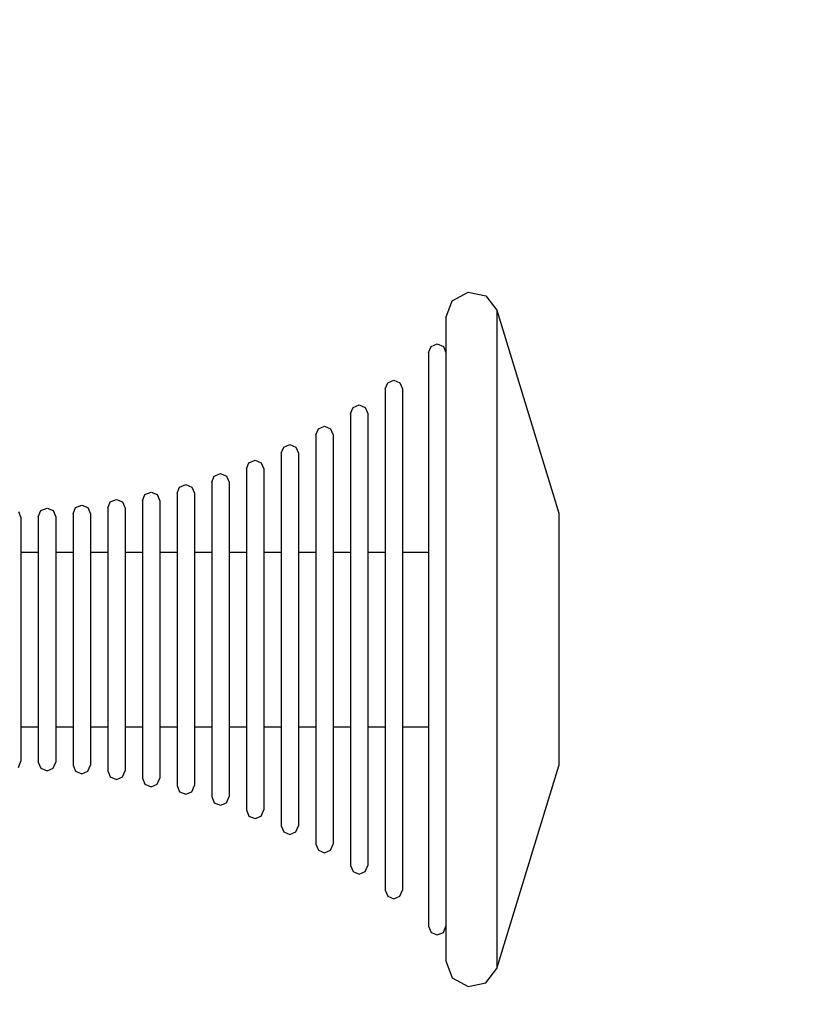
# Model space of a CAD drawing. Units: millimetres. Extents: x 1759 to 13828, y 2385 to 16314.
# Drawn here: x 6153 to 6242, y 5412 to 5526 of the extents above; entities that cross this region are included whole.
import ezdxf

# ---------------------------------------------------------------- set-up
doc = ezdxf.new("R2010")
doc.units = ezdxf.units.MM
doc.layers.add('Dimensions', color=7, linetype='Continuous')
doc.styles.get("Standard").update_dxf_attribs({"font": 'arial.ttf'})
doc.dimstyles.new('Leikkiset keinu', dxfattribs={"dimtxt": 150, "dimasz": 2.5, "dimexe": 0.06, "dimexo": 0.625, "dimtad": 0, "dimtih": 1, "dimtoh": 1, "dimdec": 0, "dimtxsty": 'Standard', "dimcen": 2.5, "dimadec": 0, "dimazin": 0, "dimtfac": 1, "dimtmove": 0, "dimatfit": 3, "dimfxl": 1, "dimarcsym": 0})

# ---------------------------------------------------------------- blocks, each defined once
blk = doc.blocks.new('*D8')
at = {"layer": 'Defpoints', "color": 0, "transparency": 16777216}
for p in [(13827.88, 13510.14), (13827.88, 9413.74), (3265.2, 5159.51)]:
    blk.add_point(p, dxfattribs=at)
at = {"layer": 'Dimensions', "color": 0, "lineweight": -2, "transparency": 16777216}
for p, q in [((3265.2, 5160.14), (3265.2, 13510.2)), ((3267.7, 13510.14), (8270.73, 13510.14)), ((13825.38, 13510.14), (8822.35, 13510.14)), ((13827.88, 9414.37), (13827.88, 13510.2))]:
    blk.add_line(p, q, dxfattribs=at)
at = {"layer": 'Dimensions', "color": 0, "transparency": 16777216}
for points in [[(3267.7, 13510.55), (3267.7, 13509.72), (3265.2, 13510.14)], [(13825.38, 13510.55), (13825.38, 13509.72), (13827.88, 13510.14)]]:
    blk.add_solid(points, dxfattribs=at)
at = {"layer": 'Dimensions', "color": 0, "transparency": 16777216, "insert": (8546.54, 13510.14), "char_height": 150, "attachment_point": 5}
blk.add_mtext('10563', dxfattribs=at)

msp = doc.modelspace()

# ---------------------------------------------------------------- linework, layer by layer
for p, q in [((6202.93, 5493.56), (6204.76, 5494.57)), ((6204.76, 5494.57), (6206.8, 5494.14)), ((6206.8, 5494.14), (6208.07, 5492.48)), ((6202.2, 5491.6), (6202.93, 5493.56)), ((6202.2, 5491.6), (6202.2, 5490.48)), ((6208.07, 5492.48), (6208.07, 5491.33)), ((6208.07, 5492.48), (6215.2, 5469.1)), ((6202.2, 5490.48), (6202.2, 5488.26)), ((6208.07, 5491.33), (6208.07, 5489.06)), ((6200.2, 5487.6), (6200.49, 5488.31)), ((6200.49, 5488.31), (6201.2, 5488.6)), ((6201.2, 5488.6), (6201.9, 5488.31)), ((6201.9, 5488.31), (6202.2, 5487.6)), ((6202.2, 5488.26), (6202.2, 5485.01)), ((6208.07, 5489.06), (6208.07, 5485.73)), ((6200.2, 5487.6), (6200.2, 5486.6)), ((6200.2, 5486.6), (6200.2, 5484.62)), ((6202.2, 5485.01), (6202.2, 5480.84)), ((6208.07, 5485.73), (6208.07, 5481.47)), ((6195.2, 5483.43), (6195.49, 5484.13)), ((6195.49, 5484.13), (6196.2, 5484.43)), ((6196.2, 5484.43), (6196.9, 5484.13)), ((6196.9, 5484.13), (6197.2, 5483.43)), ((6200.2, 5484.62), (6200.2, 5481.73)), ((6195.2, 5483.43), (6195.2, 5482.55)), ((6195.2, 5482.55), (6195.2, 5480.82)), ((6197.2, 5483.43), (6197.2, 5482.55)), ((6197.2, 5482.55), (6197.2, 5480.82)), ((6191.2, 5480.59), (6191.49, 5481.29)), ((6191.49, 5481.29), (6192.2, 5481.59)), ((6192.2, 5481.59), (6192.9, 5481.29)), ((6192.9, 5481.29), (6193.2, 5480.59)), ((6200.2, 5481.73), (6200.2, 5478.01)), ((6208.07, 5481.47), (6208.07, 5476.38)), ((6191.2, 5480.59), (6191.2, 5479.79)), ((6193.2, 5480.59), (6193.2, 5479.79)), ((6195.2, 5480.82), (6195.2, 5478.29)), ((6197.2, 5480.82), (6197.2, 5478.29)), ((6202.2, 5480.84), (6202.2, 5475.87)), ((6187.49, 5478.83), (6188.2, 5479.13)), ((6188.2, 5479.13), (6188.9, 5478.83)), ((6191.2, 5479.79), (6191.2, 5478.23)), ((6193.2, 5479.79), (6193.2, 5478.23)), ((6187.2, 5478.13), (6187.49, 5478.83)), ((6187.2, 5478.13), (6187.2, 5477.41)), ((6188.9, 5478.83), (6189.2, 5478.13)), ((6189.2, 5478.13), (6189.2, 5477.41)), ((6191.2, 5478.23), (6191.2, 5475.95)), ((6193.2, 5478.23), (6193.2, 5475.95)), ((6195.2, 5478.29), (6195.2, 5475.04)), ((6197.2, 5478.29), (6197.2, 5475.04)), ((6200.2, 5478.01), (6200.2, 5473.57)), ((6183.49, 5476.71), (6184.2, 5477)), ((6184.2, 5477), (6184.9, 5476.71)), ((6187.2, 5477.41), (6187.2, 5476)), ((6189.2, 5477.41), (6189.2, 5476)), ((6183.2, 5476), (6183.49, 5476.71)), ((6183.2, 5476), (6183.2, 5475.35)), ((6184.9, 5476.71), (6185.2, 5476)), ((6185.2, 5476), (6185.2, 5475.35)), ((6187.2, 5476), (6187.2, 5473.93)), ((6189.2, 5476), (6189.2, 5473.93)), ((6191.2, 5475.95), (6191.2, 5473.02)), ((6193.2, 5475.95), (6193.2, 5473.02)), ((6202.2, 5475.87), (6202.2, 5470.25)), ((6208.07, 5476.38), (6208.07, 5470.63)), ((6179.2, 5474.19), (6179.49, 5474.89)), ((6179.49, 5474.89), (6180.2, 5475.19)), ((6180.2, 5475.19), (6180.9, 5474.89)), ((6180.9, 5474.89), (6181.2, 5474.19)), ((6183.2, 5475.35), (6183.2, 5474.07)), ((6185.2, 5475.35), (6185.2, 5474.07)), ((6195.2, 5475.04), (6195.2, 5471.16)), ((6197.2, 5475.04), (6197.2, 5471.16)), ((6175.2, 5472.65), (6175.49, 5473.36)), ((6175.49, 5473.36), (6176.2, 5473.65)), ((6176.2, 5473.65), (6176.9, 5473.36)), ((6176.9, 5473.36), (6177.2, 5472.65)), ((6179.2, 5474.19), (6179.2, 5473.59)), ((6179.2, 5473.59), (6179.2, 5472.41)), ((6181.2, 5474.19), (6181.2, 5473.59)), ((6181.2, 5473.59), (6181.2, 5472.41)), ((6183.2, 5474.07), (6183.2, 5472.19)), ((6185.2, 5474.07), (6185.2, 5472.19)), ((6187.2, 5473.93), (6187.2, 5471.28)), ((6189.2, 5473.93), (6189.2, 5471.28)), ((6200.2, 5473.57), (6200.2, 5468.56)), ((6171.49, 5472.09), (6172.2, 5472.38)), ((6172.2, 5472.38), (6172.9, 5472.09)), ((6175.2, 5472.65), (6175.2, 5472.1)), ((6177.2, 5472.65), (6177.2, 5472.1)), ((6179.2, 5472.41), (6179.2, 5470.69)), ((6181.2, 5472.41), (6181.2, 5470.69)), ((6183.2, 5472.19), (6183.2, 5469.77)), ((6185.2, 5472.19), (6185.2, 5469.77)), ((6191.2, 5473.02), (6191.2, 5469.53)), ((6193.2, 5473.02), (6193.2, 5469.53)), ((6167.2, 5470.52), (6167.49, 5471.23)), ((6167.49, 5471.23), (6168.2, 5471.52)), ((6168.2, 5471.52), (6168.9, 5471.23)), ((6168.9, 5471.23), (6169.2, 5470.52)), ((6171.2, 5471.38), (6171.49, 5472.09)), ((6171.2, 5471.38), (6171.2, 5470.87)), ((6172.9, 5472.09), (6173.2, 5471.38)), ((6173.2, 5471.38), (6173.2, 5470.87)), ((6175.2, 5472.1), (6175.2, 5471.02)), ((6177.2, 5472.1), (6177.2, 5471.02)), ((6187.2, 5471.28), (6187.2, 5468.11)), ((6189.2, 5471.28), (6189.2, 5468.11)), ((6195.2, 5471.16), (6195.2, 5466.79)), ((6197.2, 5471.16), (6197.2, 5466.79)), ((6159.49, 5469.72), (6160.2, 5470.01)), ((6160.2, 5470.01), (6160.9, 5469.72)), ((6163.2, 5469.68), (6163.49, 5470.39)), ((6163.49, 5470.39), (6164.2, 5470.68)), ((6164.2, 5470.68), (6164.9, 5470.39)), ((6164.9, 5470.39), (6165.2, 5469.68)), ((6167.2, 5470.52), (6167.2, 5470.04)), ((6167.2, 5470.04), (6167.2, 5469.08)), ((6169.2, 5470.52), (6169.2, 5470.04)), ((6169.2, 5470.04), (6169.2, 5469.08)), ((6171.2, 5470.87), (6171.2, 5469.86)), ((6173.2, 5470.87), (6173.2, 5469.86)), ((6175.2, 5471.02), (6175.2, 5469.43)), ((6177.2, 5471.02), (6177.2, 5469.43)), ((6179.2, 5470.69), (6179.2, 5468.48)), ((6181.2, 5470.69), (6181.2, 5468.48)), ((6202.2, 5470.25), (6202.2, 5464.16)), ((6208.07, 5470.63), (6208.07, 5464.39)), ((6152.9, 5469.28), (6153.2, 5468.57)), ((6155.2, 5468.68), (6155.49, 5469.39)), ((6155.49, 5469.39), (6156.2, 5469.68)), ((6156.2, 5469.68), (6156.9, 5469.39)), ((6156.9, 5469.39), (6157.2, 5468.68)), ((6159.2, 5469.01), (6159.49, 5469.72)), ((6159.2, 5469.01), (6159.2, 5468.57)), ((6160.9, 5469.72), (6161.2, 5469.01)), ((6161.2, 5469.01), (6161.2, 5468.57)), ((6163.2, 5469.68), (6163.2, 5469.22)), ((6163.2, 5469.22), (6163.2, 5468.31)), ((6165.2, 5469.68), (6165.2, 5469.22)), ((6165.2, 5469.22), (6165.2, 5468.31)), ((6167.2, 5469.08), (6167.2, 5467.68)), ((6169.2, 5469.08), (6169.2, 5467.68)), ((6171.2, 5469.86), (6171.2, 5468.38)), ((6173.2, 5469.86), (6173.2, 5468.38)), ((6175.2, 5469.43), (6175.2, 5467.39)), ((6177.2, 5469.43), (6177.2, 5467.39)), ((6183.2, 5469.77), (6183.2, 5466.89)), ((6185.2, 5469.77), (6185.2, 5466.89)), ((6191.2, 5469.53), (6191.2, 5465.58)), ((6193.2, 5469.53), (6193.2, 5465.58)), ((6215.2, 5469.1), (6215.2, 5468.66)), ((6153.2, 5468.57), (6153.2, 5468.14)), ((6153.2, 5468.14), (6153.2, 5467.3)), ((6155.2, 5468.68), (6155.2, 5468.25)), ((6155.2, 5468.25), (6155.2, 5467.4)), ((6157.2, 5468.68), (6157.2, 5468.25)), ((6157.2, 5468.25), (6157.2, 5467.4)), ((6159.2, 5468.57), (6159.2, 5467.7)), ((6159.2, 5467.7), (6159.2, 5466.44)), ((6161.2, 5468.57), (6161.2, 5467.7)), ((6161.2, 5467.7), (6161.2, 5466.44)), ((6163.2, 5468.31), (6163.2, 5466.99)), ((6165.2, 5468.31), (6165.2, 5466.99)), ((6167.2, 5467.68), (6167.2, 5465.88)), ((6169.2, 5467.68), (6169.2, 5465.88)), ((6171.2, 5468.38), (6171.2, 5466.49)), ((6173.2, 5468.38), (6173.2, 5466.49)), ((6179.2, 5468.48), (6179.2, 5465.85)), ((6181.2, 5468.48), (6181.2, 5465.85)), ((6187.2, 5468.11), (6187.2, 5464.54)), ((6189.2, 5468.11), (6189.2, 5464.54)), ((6200.2, 5468.56), (6200.2, 5463.12)), ((6215.2, 5468.66), (6215.2, 5467.79)), ((6215.2, 5467.79), (6215.2, 5466.51)), ((6153.2, 5467.3), (6153.2, 5466.07)), ((6155.2, 5467.4), (6155.2, 5466.16)), ((6157.2, 5467.4), (6157.2, 5466.16)), ((6163.2, 5466.99), (6163.2, 5465.28)), ((6165.2, 5466.99), (6165.2, 5465.28)), ((6175.2, 5467.39), (6175.2, 5464.96)), ((6177.2, 5467.39), (6177.2, 5464.96)), ((6183.2, 5466.89), (6183.2, 5463.64)), ((6185.2, 5466.89), (6185.2, 5463.64)), ((6195.2, 5466.79), (6195.2, 5462.03)), ((6197.2, 5466.79), (6197.2, 5462.03)), ((6215.2, 5466.51), (6215.2, 5464.87)), ((6153.2, 5466.07), (6153.2, 5464.49)), ((6155.2, 5466.16), (6155.2, 5464.57)), ((6157.2, 5466.16), (6157.2, 5464.57)), ((6159.2, 5466.44), (6159.2, 5464.81)), ((6161.2, 5466.44), (6161.2, 5464.81)), ((6167.2, 5465.88), (6167.2, 5463.74)), ((6169.2, 5465.88), (6169.2, 5463.74)), ((6171.2, 5466.49), (6171.2, 5464.23)), ((6173.2, 5466.49), (6173.2, 5464.23)), ((6179.2, 5465.85), (6179.2, 5462.87)), ((6181.2, 5465.85), (6181.2, 5462.87)), ((6191.2, 5465.58), (6191.2, 5461.3)), ((6193.2, 5465.58), (6193.2, 5461.3)), ((6153.2, 5464.6), (6155.2, 5464.6)), ((6153.2, 5464.49), (6153.2, 5462.61)), ((6155.2, 5464.57), (6155.2, 5462.67)), ((6157.2, 5464.6), (6159.2, 5464.6)), ((6157.2, 5464.57), (6157.2, 5462.67)), ((6159.2, 5464.81), (6159.2, 5462.87)), ((6161.2, 5464.81), (6161.2, 5462.87)), ((6161.2, 5464.6), (6163.2, 5464.6)), ((6163.2, 5465.28), (6163.2, 5463.25)), ((6165.2, 5465.28), (6165.2, 5463.25)), ((6165.2, 5464.6), (6167.2, 5464.6)), ((6169.2, 5464.6), (6171.2, 5464.6)), ((6171.2, 5464.23), (6171.2, 5461.67)), ((6173.2, 5464.6), (6175.2, 5464.6)), ((6173.2, 5464.23), (6173.2, 5461.67)), ((6175.2, 5464.96), (6175.2, 5462.21)), ((6177.2, 5464.96), (6177.2, 5462.21)), ((6177.2, 5464.6), (6179.2, 5464.6)), ((6181.2, 5464.6), (6183.2, 5464.6)), ((6185.2, 5464.6), (6187.2, 5464.6)), ((6187.2, 5464.54), (6187.2, 5460.66)), ((6189.2, 5464.6), (6191.2, 5464.6)), ((6189.2, 5464.54), (6189.2, 5460.66)), ((6193.2, 5464.6), (6195.2, 5464.6)), ((6197.2, 5464.6), (6200.2, 5464.6)), ((6208.07, 5464.39), (6208.07, 5457.84)), ((6215.2, 5464.87), (6215.2, 5462.92)), ((6163.2, 5463.25), (6163.2, 5460.95)), ((6165.2, 5463.25), (6165.2, 5460.95)), ((6167.2, 5463.74), (6167.2, 5461.31)), ((6169.2, 5463.74), (6169.2, 5461.31)), ((6183.2, 5463.64), (6183.2, 5460.1)), ((6185.2, 5463.64), (6185.2, 5460.1)), ((6200.2, 5463.12), (6200.2, 5457.42)), ((6202.2, 5464.16), (6202.2, 5457.77)), ((6153.2, 5462.61), (6153.2, 5460.48)), ((6155.2, 5462.67), (6155.2, 5460.53)), ((6157.2, 5462.67), (6157.2, 5460.53)), ((6159.2, 5462.87), (6159.2, 5460.67)), ((6161.2, 5462.87), (6161.2, 5460.67)), ((6175.2, 5462.21), (6175.2, 5459.23)), ((6177.2, 5462.21), (6177.2, 5459.23)), ((6179.2, 5462.87), (6179.2, 5459.63)), ((6181.2, 5462.87), (6181.2, 5459.63)), ((6195.2, 5462.03), (6195.2, 5457.05)), ((6197.2, 5462.03), (6197.2, 5457.05)), ((6215.2, 5462.92), (6215.2, 5460.71)), ((6163.2, 5460.95), (6163.2, 5458.46)), ((6165.2, 5460.95), (6165.2, 5458.46)), ((6167.2, 5461.31), (6167.2, 5458.68)), ((6169.2, 5461.31), (6169.2, 5458.68)), ((6171.2, 5461.67), (6171.2, 5458.9)), ((6173.2, 5461.67), (6173.2, 5458.9)), ((6191.2, 5461.3), (6191.2, 5456.8)), ((6193.2, 5461.3), (6193.2, 5456.8)), ((6153.2, 5460.48), (6153.2, 5458.17)), ((6155.2, 5460.53), (6155.2, 5458.2)), ((6157.2, 5460.53), (6157.2, 5458.2)), ((6159.2, 5460.67), (6159.2, 5458.29)), ((6161.2, 5460.67), (6161.2, 5458.29)), ((6183.2, 5460.1), (6183.2, 5456.4)), ((6185.2, 5460.1), (6185.2, 5456.4)), ((6187.2, 5460.66), (6187.2, 5456.59)), ((6189.2, 5460.66), (6189.2, 5456.59)), ((6215.2, 5460.71), (6215.2, 5458.31)), ((6167.2, 5458.68), (6167.2, 5455.92)), ((6169.2, 5458.68), (6169.2, 5455.92)), ((6171.2, 5458.9), (6171.2, 5456)), ((6173.2, 5458.9), (6173.2, 5456)), ((6175.2, 5459.23), (6175.2, 5456.11)), ((6177.2, 5459.23), (6177.2, 5456.11)), ((6179.2, 5459.63), (6179.2, 5456.24)), ((6181.2, 5459.63), (6181.2, 5456.24)), ((6153.2, 5458.17), (6153.2, 5455.75)), ((6155.2, 5458.2), (6155.2, 5455.76)), ((6157.2, 5458.2), (6157.2, 5455.76)), ((6159.2, 5458.29), (6159.2, 5455.79)), ((6161.2, 5458.29), (6161.2, 5455.79)), ((6163.2, 5458.46), (6163.2, 5455.85)), ((6165.2, 5458.46), (6165.2, 5455.85)), ((6200.2, 5457.42), (6200.2, 5451.63)), ((6202.2, 5457.77), (6202.2, 5451.28)), ((6208.07, 5457.84), (6208.07, 5451.2)), ((6215.2, 5458.31), (6215.2, 5455.8)), ((6183.2, 5456.4), (6183.2, 5452.64)), ((6185.2, 5456.4), (6185.2, 5452.64)), ((6187.2, 5456.59), (6187.2, 5452.46)), ((6189.2, 5456.59), (6189.2, 5452.46)), ((6191.2, 5456.8), (6191.2, 5452.24)), ((6193.2, 5456.8), (6193.2, 5452.24)), ((6195.2, 5457.05), (6195.2, 5452)), ((6197.2, 5457.05), (6197.2, 5452)), ((6153.2, 5455.75), (6153.2, 5453.3)), ((6155.2, 5455.76), (6155.2, 5453.29)), ((6157.2, 5455.76), (6157.2, 5453.29)), ((6159.2, 5455.79), (6159.2, 5453.26)), ((6161.2, 5455.79), (6161.2, 5453.26)), ((6163.2, 5455.85), (6163.2, 5453.2)), ((6165.2, 5455.85), (6165.2, 5453.2)), ((6167.2, 5455.92), (6167.2, 5453.12)), ((6169.2, 5455.92), (6169.2, 5453.12)), ((6171.2, 5456), (6171.2, 5453.05)), ((6173.2, 5456), (6173.2, 5453.05)), ((6175.2, 5456.11), (6175.2, 5452.94)), ((6177.2, 5456.11), (6177.2, 5452.94)), ((6179.2, 5456.24), (6179.2, 5452.8)), ((6181.2, 5456.24), (6181.2, 5452.8)), ((6215.2, 5455.8), (6215.2, 5453.25)), ((6153.2, 5453.3), (6153.2, 5450.87)), ((6155.2, 5453.29), (6155.2, 5450.85)), ((6157.2, 5453.29), (6157.2, 5450.85)), ((6159.2, 5453.26), (6159.2, 5450.76)), ((6161.2, 5453.26), (6161.2, 5450.76)), ((6163.2, 5453.2), (6163.2, 5450.59)), ((6165.2, 5453.2), (6165.2, 5450.59)), ((6167.2, 5453.12), (6167.2, 5450.37)), ((6169.2, 5453.12), (6169.2, 5450.37)), ((6171.2, 5453.05), (6171.2, 5450.14)), ((6173.2, 5453.05), (6173.2, 5450.14)), ((6175.2, 5452.94), (6175.2, 5449.81)), ((6177.2, 5452.94), (6177.2, 5449.81)), ((6215.2, 5453.25), (6215.2, 5450.74)), ((6179.2, 5452.8), (6179.2, 5449.42)), ((6181.2, 5452.8), (6181.2, 5449.42)), ((6183.2, 5452.64), (6183.2, 5448.94)), ((6185.2, 5452.64), (6185.2, 5448.94)), ((6187.2, 5452.46), (6187.2, 5448.39)), ((6189.2, 5452.46), (6189.2, 5448.39)), ((6191.2, 5452.24), (6191.2, 5447.75)), ((6193.2, 5452.24), (6193.2, 5447.75)), ((6195.2, 5452), (6195.2, 5447.01)), ((6197.2, 5452), (6197.2, 5447.01)), ((6153.2, 5450.87), (6153.2, 5448.57)), ((6155.2, 5450.85), (6155.2, 5448.52)), ((6157.2, 5450.85), (6157.2, 5448.52)), ((6159.2, 5450.76), (6159.2, 5448.38)), ((6161.2, 5450.76), (6161.2, 5448.38)), ((6200.2, 5451.63), (6200.2, 5445.93)), ((6202.2, 5451.28), (6202.2, 5444.89)), ((6208.07, 5451.2), (6208.07, 5444.66)), ((6215.2, 5450.74), (6215.2, 5448.34)), ((6163.2, 5450.59), (6163.2, 5448.09)), ((6165.2, 5450.59), (6165.2, 5448.09)), ((6167.2, 5450.37), (6167.2, 5447.74)), ((6169.2, 5450.37), (6169.2, 5447.74)), ((6171.2, 5450.14), (6171.2, 5447.37)), ((6173.2, 5450.14), (6173.2, 5447.37)), ((6175.2, 5449.81), (6175.2, 5446.83)), ((6177.2, 5449.81), (6177.2, 5446.83)), ((6153.2, 5448.57), (6153.2, 5446.44)), ((6155.2, 5448.52), (6155.2, 5446.37)), ((6157.2, 5448.52), (6157.2, 5446.37)), ((6159.2, 5448.38), (6159.2, 5446.18)), ((6161.2, 5448.38), (6161.2, 5446.18)), ((6179.2, 5449.42), (6179.2, 5446.18)), ((6181.2, 5449.42), (6181.2, 5446.18)), ((6183.2, 5448.94), (6183.2, 5445.41)), ((6185.2, 5448.94), (6185.2, 5445.41)), ((6187.2, 5448.39), (6187.2, 5444.51)), ((6189.2, 5448.39), (6189.2, 5444.51)), ((6215.2, 5448.34), (6215.2, 5446.13)), ((6163.2, 5448.09), (6163.2, 5445.8)), ((6165.2, 5448.09), (6165.2, 5445.8)), ((6167.2, 5447.74), (6167.2, 5445.31)), ((6169.2, 5447.74), (6169.2, 5445.31)), ((6171.2, 5447.37), (6171.2, 5444.82)), ((6173.2, 5447.37), (6173.2, 5444.82)), ((6191.2, 5447.75), (6191.2, 5443.47)), ((6193.2, 5447.75), (6193.2, 5443.47)), ((6153.2, 5446.44), (6153.2, 5444.55)), ((6155.2, 5446.37), (6155.2, 5444.48)), ((6157.2, 5446.37), (6157.2, 5444.48)), ((6159.2, 5446.18), (6159.2, 5444.24)), ((6161.2, 5446.18), (6161.2, 5444.24)), ((6175.2, 5446.83), (6175.2, 5444.09)), ((6177.2, 5446.83), (6177.2, 5444.09)), ((6179.2, 5446.18), (6179.2, 5443.2)), ((6181.2, 5446.18), (6181.2, 5443.2)), ((6195.2, 5447.01), (6195.2, 5442.26)), ((6197.2, 5447.01), (6197.2, 5442.26)), ((6215.2, 5446.13), (6215.2, 5444.17)), ((6163.2, 5445.8), (6163.2, 5443.77)), ((6165.2, 5445.8), (6165.2, 5443.77)), ((6167.2, 5445.31), (6167.2, 5443.17)), ((6169.2, 5445.31), (6169.2, 5443.17)), ((6183.2, 5445.41), (6183.2, 5442.16)), ((6185.2, 5445.41), (6185.2, 5442.16)), ((6200.2, 5445.93), (6200.2, 5440.49)), ((6153.2, 5444.55), (6153.2, 5442.97)), ((6153.2, 5444.44), (6155.2, 5444.44)), ((6155.2, 5444.48), (6155.2, 5442.88)), ((6157.2, 5444.48), (6157.2, 5442.88)), ((6157.2, 5444.44), (6159.2, 5444.44)), ((6159.2, 5444.24), (6159.2, 5442.61)), ((6161.2, 5444.44), (6163.2, 5444.44)), ((6161.2, 5444.24), (6161.2, 5442.61)), ((6165.2, 5444.44), (6167.2, 5444.44)), ((6169.2, 5444.44), (6171.2, 5444.44)), ((6171.2, 5444.82), (6171.2, 5442.56)), ((6173.2, 5444.82), (6173.2, 5442.56)), ((6173.2, 5444.44), (6175.2, 5444.44)), ((6175.2, 5444.09), (6175.2, 5441.66)), ((6177.2, 5444.44), (6179.2, 5444.44)), ((6177.2, 5444.09), (6177.2, 5441.66)), ((6181.2, 5444.44), (6183.2, 5444.44)), ((6185.2, 5444.44), (6187.2, 5444.44)), ((6187.2, 5444.51), (6187.2, 5440.93)), ((6189.2, 5444.51), (6189.2, 5440.93)), ((6189.2, 5444.44), (6191.2, 5444.44)), ((6193.2, 5444.44), (6195.2, 5444.44)), ((6197.2, 5444.44), (6200.2, 5444.44)), ((6202.2, 5444.89), (6202.2, 5438.79)), ((6208.07, 5444.66), (6208.07, 5438.42)), ((6215.2, 5444.17), (6215.2, 5442.53)), ((6153.2, 5442.97), (6153.2, 5441.75)), ((6155.2, 5442.88), (6155.2, 5441.65)), ((6157.2, 5442.88), (6157.2, 5441.65)), ((6163.2, 5443.77), (6163.2, 5442.06)), ((6165.2, 5443.77), (6165.2, 5442.06)), ((6167.2, 5443.17), (6167.2, 5441.37)), ((6169.2, 5443.17), (6169.2, 5441.37)), ((6179.2, 5443.2), (6179.2, 5440.57)), ((6181.2, 5443.2), (6181.2, 5440.57)), ((6191.2, 5443.47), (6191.2, 5439.52)), ((6193.2, 5443.47), (6193.2, 5439.52)), ((6153.2, 5441.75), (6153.2, 5440.91)), ((6155.2, 5441.65), (6155.2, 5440.8)), ((6157.2, 5441.65), (6157.2, 5440.8)), ((6159.2, 5442.61), (6159.2, 5441.34)), ((6161.2, 5442.61), (6161.2, 5441.34)), ((6163.2, 5442.06), (6163.2, 5440.74)), ((6165.2, 5442.06), (6165.2, 5440.74)), ((6171.2, 5442.56), (6171.2, 5440.66)), ((6173.2, 5442.56), (6173.2, 5440.66)), ((6175.2, 5441.66), (6175.2, 5439.62)), ((6177.2, 5441.66), (6177.2, 5439.62)), ((6183.2, 5442.16), (6183.2, 5439.28)), ((6185.2, 5442.16), (6185.2, 5439.28)), ((6195.2, 5442.26), (6195.2, 5437.88)), ((6197.2, 5442.26), (6197.2, 5437.88)), ((6215.2, 5442.53), (6215.2, 5441.26)), ((6152.9, 5439.77), (6153.2, 5440.48)), ((6153.2, 5440.91), (6153.2, 5440.48)), ((6155.2, 5440.8), (6155.2, 5440.37)), ((6157.2, 5440.8), (6157.2, 5440.37)), ((6159.2, 5441.34), (6159.2, 5440.48)), ((6159.2, 5440.48), (6159.2, 5440.04)), ((6161.2, 5441.34), (6161.2, 5440.48)), ((6161.2, 5440.48), (6161.2, 5440.04)), ((6163.2, 5440.74), (6163.2, 5439.83)), ((6165.2, 5440.74), (6165.2, 5439.83)), ((6167.2, 5441.37), (6167.2, 5439.97)), ((6169.2, 5441.37), (6169.2, 5439.97)), ((6171.2, 5440.66), (6171.2, 5439.19)), ((6173.2, 5440.66), (6173.2, 5439.19)), ((6179.2, 5440.57), (6179.2, 5438.36)), ((6181.2, 5440.57), (6181.2, 5438.36)), ((6187.2, 5440.93), (6187.2, 5437.77)), ((6189.2, 5440.93), (6189.2, 5437.77)), ((6200.2, 5440.49), (6200.2, 5435.48)), ((6215.2, 5441.26), (6215.2, 5440.39)), ((6215.2, 5440.39), (6215.2, 5439.94)), ((6155.2, 5440.37), (6155.49, 5439.66)), ((6155.49, 5439.66), (6156.2, 5439.37)), ((6156.2, 5439.37), (6156.9, 5439.66)), ((6156.9, 5439.66), (6157.2, 5440.37)), ((6159.2, 5440.04), (6159.49, 5439.33)), ((6159.49, 5439.33), (6160.2, 5439.04)), ((6160.2, 5439.04), (6160.9, 5439.33)), ((6160.9, 5439.33), (6161.2, 5440.04)), ((6163.2, 5439.83), (6163.2, 5439.37)), ((6163.2, 5439.37), (6163.49, 5438.66)), ((6164.9, 5438.66), (6165.2, 5439.37)), ((6165.2, 5439.83), (6165.2, 5439.37)), ((6167.2, 5439.97), (6167.2, 5439.01)), ((6169.2, 5439.97), (6169.2, 5439.01)), ((6175.2, 5439.62), (6175.2, 5438.03)), ((6177.2, 5439.62), (6177.2, 5438.03)), ((6183.2, 5439.28), (6183.2, 5436.86)), ((6185.2, 5439.28), (6185.2, 5436.86)), ((6191.2, 5439.52), (6191.2, 5436.03)), ((6193.2, 5439.52), (6193.2, 5436.03)), ((6208.07, 5416.57), (6215.2, 5439.94)), ((6163.49, 5438.66), (6164.2, 5438.37)), ((6164.2, 5438.37), (6164.9, 5438.66)), ((6167.2, 5439.01), (6167.2, 5438.53)), ((6167.2, 5438.53), (6167.49, 5437.82)), ((6168.9, 5437.82), (6169.2, 5438.53)), ((6169.2, 5439.01), (6169.2, 5438.53)), ((6171.2, 5439.19), (6171.2, 5438.18)), ((6171.2, 5438.18), (6171.2, 5437.67)), ((6173.2, 5439.19), (6173.2, 5438.18)), ((6173.2, 5438.18), (6173.2, 5437.67)), ((6179.2, 5438.36), (6179.2, 5436.63)), ((6181.2, 5438.36), (6181.2, 5436.63)), ((6202.2, 5438.79), (6202.2, 5433.17)), ((6208.07, 5438.42), (6208.07, 5432.67)), ((6167.49, 5437.82), (6168.2, 5437.53)), ((6168.2, 5437.53), (6168.9, 5437.82)), ((6171.2, 5437.67), (6171.49, 5436.96)), ((6172.9, 5436.96), (6173.2, 5437.67)), ((6175.2, 5438.03), (6175.2, 5436.95)), ((6177.2, 5438.03), (6177.2, 5436.95)), ((6187.2, 5437.77), (6187.2, 5435.12)), ((6189.2, 5437.77), (6189.2, 5435.12)), ((6195.2, 5437.88), (6195.2, 5434.01)), ((6197.2, 5437.88), (6197.2, 5434.01)), ((6171.49, 5436.96), (6172.2, 5436.67)), ((6172.2, 5436.67), (6172.9, 5436.96)), ((6175.2, 5436.95), (6175.2, 5436.4)), ((6175.2, 5436.4), (6175.49, 5435.69)), ((6176.9, 5435.69), (6177.2, 5436.4)), ((6177.2, 5436.95), (6177.2, 5436.4)), ((6179.2, 5436.63), (6179.2, 5435.46)), ((6181.2, 5436.63), (6181.2, 5435.46)), ((6183.2, 5436.86), (6183.2, 5434.98)), ((6185.2, 5436.86), (6185.2, 5434.98)), ((6191.2, 5436.03), (6191.2, 5433.09)), ((6193.2, 5436.03), (6193.2, 5433.09)), ((6175.49, 5435.69), (6176.2, 5435.4)), ((6176.2, 5435.4), (6176.9, 5435.69)), ((6179.2, 5435.46), (6179.2, 5434.86)), ((6179.2, 5434.86), (6179.49, 5434.15)), ((6180.9, 5434.15), (6181.2, 5434.86)), ((6181.2, 5435.46), (6181.2, 5434.86)), ((6183.2, 5434.98), (6183.2, 5433.7)), ((6185.2, 5434.98), (6185.2, 5433.7)), ((6187.2, 5435.12), (6187.2, 5433.05)), ((6189.2, 5435.12), (6189.2, 5433.05)), ((6200.2, 5435.48), (6200.2, 5431.04)), ((6179.49, 5434.15), (6180.2, 5433.86)), ((6180.2, 5433.86), (6180.9, 5434.15)), ((6183.2, 5433.7), (6183.2, 5433.04)), ((6185.2, 5433.7), (6185.2, 5433.04)), ((6195.2, 5434.01), (6195.2, 5430.76)), ((6197.2, 5434.01), (6197.2, 5430.76)), ((6183.2, 5433.04), (6183.49, 5432.34)), ((6184.9, 5432.34), (6185.2, 5433.04)), ((6187.2, 5433.05), (6187.2, 5431.64)), ((6189.2, 5433.05), (6189.2, 5431.64)), ((6191.2, 5433.09), (6191.2, 5430.81)), ((6193.2, 5433.09), (6193.2, 5430.81)), ((6202.2, 5433.17), (6202.2, 5428.2)), ((6208.07, 5432.67), (6208.07, 5427.58)), ((6183.49, 5432.34), (6184.2, 5432.04)), ((6184.2, 5432.04), (6184.9, 5432.34)), ((6187.2, 5431.64), (6187.2, 5430.92)), ((6189.2, 5431.64), (6189.2, 5430.92)), ((6187.2, 5430.92), (6187.49, 5430.21)), ((6187.49, 5430.21), (6188.2, 5429.92)), ((6188.2, 5429.92), (6188.9, 5430.21)), ((6188.9, 5430.21), (6189.2, 5430.92)), ((6191.2, 5430.81), (6191.2, 5429.25)), ((6193.2, 5430.81), (6193.2, 5429.25)), ((6195.2, 5430.76), (6195.2, 5428.23)), ((6197.2, 5430.76), (6197.2, 5428.23)), ((6200.2, 5431.04), (6200.2, 5427.32)), ((6191.2, 5429.25), (6191.2, 5428.46)), ((6193.2, 5429.25), (6193.2, 5428.46)), ((6191.2, 5428.46), (6191.49, 5427.75)), ((6192.9, 5427.75), (6193.2, 5428.46)), ((6195.2, 5428.23), (6195.2, 5426.5)), ((6197.2, 5428.23), (6197.2, 5426.5)), ((6202.2, 5428.2), (6202.2, 5424.03)), ((6191.49, 5427.75), (6192.2, 5427.46)), ((6192.2, 5427.46), (6192.9, 5427.75)), ((6200.2, 5427.32), (6200.2, 5424.43)), ((6208.07, 5427.58), (6208.07, 5423.31)), ((6195.2, 5426.5), (6195.2, 5425.62)), ((6195.2, 5425.62), (6195.49, 5424.91)), ((6196.9, 5424.91), (6197.2, 5425.62)), ((6197.2, 5426.5), (6197.2, 5425.62)), ((6195.49, 5424.91), (6196.2, 5424.62)), ((6196.2, 5424.62), (6196.9, 5424.91)), ((6200.2, 5424.43), (6200.2, 5422.45)), ((6202.2, 5424.03), (6202.2, 5420.79)), ((6200.2, 5422.45), (6200.2, 5421.44)), ((6208.07, 5423.31), (6208.07, 5419.99)), ((6200.2, 5421.44), (6200.49, 5420.74)), ((6201.9, 5420.74), (6202.2, 5421.44)), ((6200.49, 5420.74), (6201.2, 5420.44)), ((6201.2, 5420.44), (6201.9, 5420.74)), ((6202.2, 5420.79), (6202.2, 5418.57)), ((6208.07, 5419.99), (6208.07, 5417.72)), ((6202.2, 5418.57), (6202.2, 5417.44)), ((6208.07, 5417.72), (6208.07, 5416.57)), ((6202.2, 5417.44), (6202.93, 5415.48)), ((6206.8, 5414.91), (6208.07, 5416.57)), ((6202.93, 5415.48), (6204.76, 5414.48)), ((6204.76, 5414.48), (6206.8, 5414.91))]:
    msp.add_line(p, q)

# ---------------------------------------------------------------- dimensions: what is measured, and where the dimension line sits
at = {"layer": 'Dimensions'}
dim = msp.add_linear_dim(base=(13827.88, 13510.14), p1=(3265.2, 5159.51), p2=(13827.88, 9413.74), dimstyle='Leikkiset keinu', dxfattribs=at)
dim.commit()
dim.dimension.update_dxf_attribs({"geometry": '*D8', "text_midpoint": (8546.54, 13510.14)})

doc.saveas('drawing.dxf')
